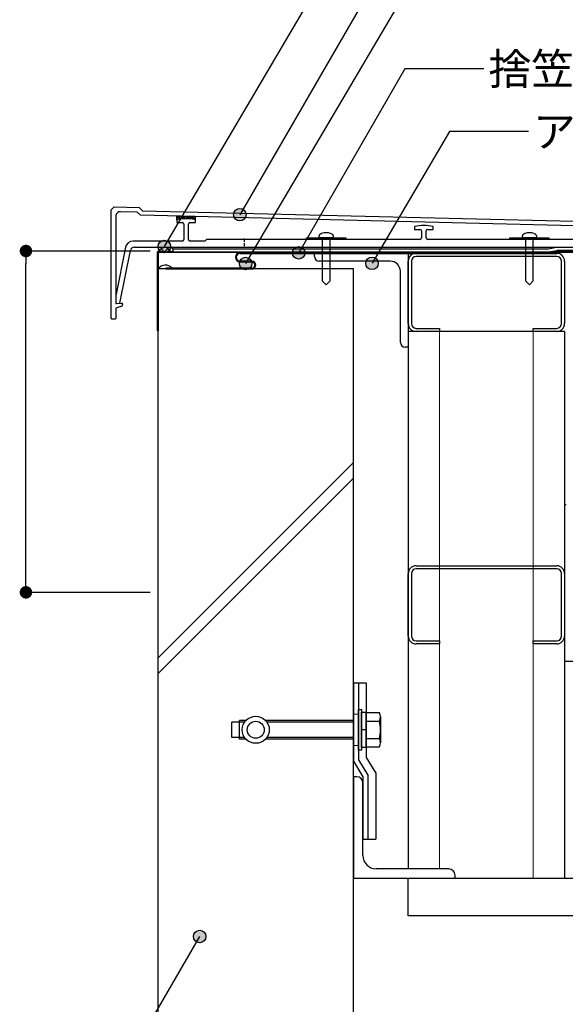
# Model space of a CAD drawing. Units: millimetres. Extents: x 0 to 2760, y 0 to 1910.
# Drawn here: x 677 to 1025, y 630 to 1261 of the extents above; entities that cross this region are included whole.
import ezdxf
from ezdxf.enums import TextEntityAlignment as Align

# ---------------------------------------------------------------- set-up
doc = ezdxf.new("R2010")
doc.units = ezdxf.units.MM
doc.linetypes.add('PLINE2', pattern=[3, 2.1, -0.9])
doc.layers.get('0').update_dxf_attribs({"plot": 0})
for name, color, linetype in [('bo-do', 3, 'Continuous'), ('BOUSUI', 1, 'Continuous'), ('doubuti', 5, 'Continuous'), ('KANAMONO', 5, 'Continuous'), ('KANAMONO_SCREW', 4, 'Continuous'), ('kasagi', 150, 'Continuous'), ('MOJI', 7, 'Continuous'), ('SUNPO', 7, 'Continuous'), ('TEKKOTU', 7, 'Continuous')]:
    doc.layers.add(name, color=color, linetype=linetype)
doc.layers.add('HATCH', color=9, linetype='Continuous', lineweight=9)
doc.styles.add('MSゴシック', font='txt')

# ---------------------------------------------------------------- blocks, each defined once
blk = doc.blocks.new('_DOT')
at = {"color": 0, "linetype": 'ByBlock'}
blk.add_line((-0.5, 0), (-1, 0), dxfattribs=at)
at = {"color": 0, "linetype": 'ByBlock', "const_width": 0.5}
blk.add_lwpolyline([(-0.25, 0, 1), (0.25, 0, 1)], format="xyb", close=True, dxfattribs=at)

msp = doc.modelspace()

# ---------------------------------------------------------------- hatches: boundary and pattern name
at = {"layer": 'MOJI'}
h = msp.add_hatch(color=256, dxfattribs=at)
edge = h.paths.add_edge_path()
edge.add_arc((817.3, 1135.74), 4, 0, 360)
h = msp.add_hatch(color=256, dxfattribs=at)
edge = h.paths.add_edge_path()
edge.add_arc((817.3, 1135.74), 4, 0, 360)
h = msp.add_hatch(color=256, dxfattribs=at)
edge = h.paths.add_edge_path()
edge.add_arc((769.01, 1115.41), 4, 0, 360)
h = msp.add_hatch(color=256, dxfattribs=at)
edge = h.paths.add_edge_path()
edge.add_arc((769.01, 1115.41), 4, 0, 360)
h = msp.add_hatch(color=256, dxfattribs=at)
edge = h.paths.add_edge_path()
edge.add_arc((854.95, 1111.29), 4, 0, 360)
h = msp.add_hatch(color=256, dxfattribs=at)
edge = h.paths.add_edge_path()
edge.add_arc((854.95, 1111.29), 4, 0, 360)
h = msp.add_hatch(color=256, dxfattribs=at)
edge = h.paths.add_edge_path()
edge.add_arc((821.03, 1104.5), 4, 0, 360)
h = msp.add_hatch(color=256, dxfattribs=at)
edge = h.paths.add_edge_path()
edge.add_arc((821.03, 1104.5), 4, 0, 360)
h = msp.add_hatch(color=256, dxfattribs=at)
edge = h.paths.add_edge_path()
edge.add_arc((901.84, 1104.65), 4, 0, 360)
h = msp.add_hatch(color=256, dxfattribs=at)
edge = h.paths.add_edge_path()
edge.add_arc((901.84, 1104.65), 4, 0, 360)
h = msp.add_hatch(color=256, dxfattribs=at)
edge = h.paths.add_edge_path()
edge.add_arc((791.67, 673.67), 4, 0, 360)
h = msp.add_hatch(color=256, dxfattribs=at)
edge = h.paths.add_edge_path()
edge.add_arc((791.67, 673.67), 4, 0, 360)

# ---------------------------------------------------------------- linework, layer by layer
at = {"layer": 'bo-do'}
for p, q in [((765, 295), (765, 1101)), ((890, 1101), (765, 1101)), ((890, 295), (890, 1101))]:
    msp.add_line(p, q, dxfattribs=at)
at = {"layer": 'BOUSUI'}
for p, q in [((774.6, 1111.9), (774.6, 1113.9)), ((774.6, 1113.9), (1014.8, 1113.9)), ((774.6, 1111.9), (1015, 1111.9)), ((1020, 1111.5), (817.5, 1111.5)), ((817.5, 1111), (1020, 1111)), ((1014.8, 1113.9), (1019.8, 1114.9)), ((1015, 1111.9), (1020, 1112.9)), ((1019.8, 1114.9), (1083, 1114.9)), ((1020, 1112.9), (1081, 1112.9)), ((1020, 1111), (1020, 1111.5)), ((825, 1106), (817.5, 1106)), ((817.5, 1105.5), (825, 1105.5)), ((825, 1101.5), (770, 1101.5)), ((770, 1101.5), (770, 1101)), ((770, 1101), (825, 1101))]:
    msp.add_line(p, q, dxfattribs=at)
for centre, radius, start, end in [((770.83, 1106.75), 8.08, 62.19592, 140.42395), ((817.5, 1108.5), 3, 90, 270), ((817.5, 1108.5), 2.5, 90, 270), ((769.73, 1097.62), 5.82, 41.85309, 144.4612), ((825, 1103.5), 2.5, 270, 90), ((825, 1103.5), 2, 270, 90)]:
    msp.add_arc(centre, radius, start, end, dxfattribs=at)
at = {"layer": 'doubuti'}
for p, q in [((930, 1111), (1020, 1111)), ((925, 1066), (925, 1106)), ((927, 1106), (927, 1066)), ((1020, 1109), (930, 1109)), ((1023, 1066), (1023, 1106)), ((1025, 1106), (1025, 1066)), ((925, 1061), (925, 717)), ((1025, 1061), (925, 1061)), ((930, 1063), (945, 1063)), ((945, 1061), (930, 1061)), ((945, 1063), (945, 1061)), ((1005, 1061), (1005, 1063)), ((1005, 1063), (1020, 1063)), ((1020, 1061), (1005, 1061)), ((1025, 1061), (1025, 711)), ((930, 911), (1020, 911)), ((1020, 909), (930, 909)), ((925, 866), (925, 906)), ((927, 906), (927, 866)), ((1023, 866), (1023, 906)), ((1025, 906), (1025, 866)), ((930, 863), (945, 863)), ((945, 861), (930, 861)), ((945, 863), (945, 861)), ((1005, 861), (1005, 863)), ((1005, 863), (1020, 863)), ((1020, 861), (1005, 861)), ((890, 776), (890, 711)), ((892, 776), (890, 776)), ((896, 725.5), (896, 772)), ((896, 736), (904.2, 736)), ((951, 717), (904.5, 717)), ((955, 711), (955, 713)), ((890, 711), (955, 711))]:
    msp.add_line(p, q, dxfattribs=at)
at = {"layer": 'doubuti', "lineweight": 5}
for p, q in [((945, 1061), (945, 717)), ((1005, 1061), (1005, 711))]:
    msp.add_line(p, q, dxfattribs=at)
at = {"layer": 'doubuti'}
for centre, radius, start, end in [((930, 1106), 5, 90, 180), ((1020, 1106), 5, 0, 90), ((930, 1106), 3, 90, 180), ((1020, 1106), 3, 0, 90), ((930, 1066), 5, 180, 270), ((930, 1066), 3, 180, 270), ((1020, 1066), 5, 270, 0), ((1020, 1066), 3, 270, 0), ((930, 906), 5, 90, 180), ((930, 906), 3, 90, 180), ((1020, 906), 5, 0, 90), ((1020, 906), 3, 0, 90), ((930, 866), 5, 180, 270), ((930, 866), 3, 180, 270), ((1020, 866), 5, 270, 0), ((1020, 866), 3, 270, 0), ((892, 772), 4, 0, 90), ((904.5, 725.5), 8.5, 180, 270), ((951, 713), 4, 0, 90)]:
    msp.add_arc(centre, radius, start, end, dxfattribs=at)
at = {"layer": 'HATCH', "linetype": 'Continuous'}
for p, q in [((764.83, 1112.16), (765.42, 1112.75)), ((768.94, 1111.9), (766.98, 1113.86)), ((769.05, 1111.9), (771.91, 1114.76)), ((773.43, 1111.9), (770.5, 1114.83)), ((773.54, 1111.9), (774.6, 1112.96))]:
    msp.add_line(p, q, dxfattribs=at)
at = {"layer": 'HATCH'}
for p, q in [((765, 852.15), (890, 977.15)), ((765, 842.15), (890, 967.15))]:
    msp.add_line(p, q, dxfattribs=at)
at = {"layer": 'KANAMONO'}
for p, q in [((764.6, 1061.5), (764.6, 1111.9)), ((764.6, 1111.9), (1044.8, 1111.9)), ((1044.4, 1111.5), (765, 1111.5)), ((765, 1111.5), (765, 1061.5)), ((865, 1109), (865, 1111)), ((865, 1111), (925, 1111)), ((925, 1111), (925, 1051)), ((1081, 1112.9), (1020, 1112.9)), ((1020, 1112.9), (1020, 1111.9)), ((1020, 1111.9), (1080, 1111.9)), ((913.5, 1106), (868, 1106)), ((920, 1054), (920, 1099.5)), ((765, 1061.5), (764.6, 1061.5)), ((925, 1051), (923, 1051)), ((1025, 950), (1025, 850)), ((1026, 950), (1025, 950)), ((1025, 850), (1225, 850)), ((893.2, 793), (893.2, 819)), ((893.2, 819), (895.2, 819)), ((895.2, 819), (895.2, 793)), ((895.2, 794.75), (895.2, 817.25)), ((895.2, 817.25), (898.2, 817.25)), ((898.2, 817.25), (898.2, 794.75)), ((898.2, 795), (898.2, 817)), ((898.2, 817), (906.7, 817)), ((907.2, 814.25), (907.2, 797.75)), ((812.2, 801), (812.2, 811)), ((820.44, 811), (812.2, 811)), ((817.2, 800), (817.2, 812)), ((821.27, 812), (817.2, 812)), ((890, 812), (833.73, 812)), ((890, 811), (834.56, 811)), ((898.2, 811.5), (906.7, 811.5)), ((820.44, 801), (812.2, 801)), ((890, 801), (834.56, 801)), ((898.2, 806), (895.2, 806)), ((898.2, 800.5), (906.7, 800.5)), ((821.27, 800), (817.2, 800)), ((890, 800), (833.73, 800)), ((898.2, 794.75), (895.2, 794.75)), ((898.2, 795), (906.7, 795)), ((895.2, 793), (893.2, 793))]:
    msp.add_line(p, q, dxfattribs=at)
at = {"layer": 'KANAMONO', "linetype": 'Continuous'}
for p, q in [((890, 836), (893.2, 836)), ((890, 836), (890, 786)), ((893.2, 836), (898.2, 836)), ((893.2, 836), (893.2, 786.89)), ((898.2, 836), (898.2, 788.27)), ((898.2, 788.27), (904.2, 778.27)), ((890, 786), (896, 776)), ((893.2, 786.89), (899.2, 776.89)), ((896, 776), (896, 736)), ((899.2, 776.89), (899.2, 736)), ((904.2, 778.27), (904.2, 736))]:
    msp.add_line(p, q, dxfattribs=at)
at = {"layer": 'KANAMONO', "lineweight": 5, "ltscale": 0.1}
for p, q in [((890, 816), (893.2, 816)), ((890, 796), (893.2, 796))]:
    msp.add_line(p, q, dxfattribs=at)
at = {"layer": 'KANAMONO'}
for radius in [8.65, 5.45]:
    msp.add_circle((827.5, 806), radius, dxfattribs=at)
for centre, radius, start, end in [((868, 1109), 3, 180, 270), ((913.5, 1099.5), 6.5, 0, 90), ((923, 1054), 3, 180, 270), ((899.39, 814.25), 7.81, 339.39031, 20.60969), ((876.7, 806), 30.5, 349.61114, 10.38886), ((899.39, 797.75), 7.81, 339.39031, 20.60969)]:
    msp.add_arc(centre, radius, start, end, dxfattribs=at)
at = {"layer": 'KANAMONO_SCREW'}
for p, q in [((868, 1120.9), (868, 1122.2)), ((877, 1122.2), (877, 1120.9)), ((998, 1120.9), (998, 1122.2)), ((1007, 1122.2), (1007, 1120.9)), ((877, 1120.9), (868, 1120.9)), ((1007, 1120.9), (998, 1120.9))]:
    msp.add_line(p, q, dxfattribs=at)
at = {"layer": 'KANAMONO_SCREW', "ltscale": 20}
for p, q in [((860, 1120.9), (885, 1120.9)), ((860, 1119.9), (860, 1120.9)), ((885, 1119.9), (860, 1119.9)), ((885, 1120.9), (885, 1119.9)), ((990, 1120.9), (1015, 1120.9)), ((990, 1119.9), (990, 1120.9)), ((1015, 1119.9), (990, 1119.9)), ((1015, 1120.9), (1015, 1119.9))]:
    msp.add_line(p, q, dxfattribs=at)
at = {"layer": 'KANAMONO_SCREW', "linetype": 'Continuous'}
for p, q in [((870, 1120.9), (870, 1093.4)), ((875, 1093.4), (875, 1120.9)), ((1000, 1120.9), (1000, 1093.4)), ((1005, 1093.4), (1005, 1120.9)), ((870, 1093.4), (872.5, 1090.9)), ((872.5, 1090.9), (875, 1093.4)), ((1000, 1093.4), (1002.5, 1090.9)), ((1002.5, 1090.9), (1005, 1093.4))]:
    msp.add_line(p, q, dxfattribs=at)
at = {"layer": 'KANAMONO_SCREW'}
for centre, radius, start, end in [((869.08, 1122.17), 1.08, 138.40301, 178.32124), ((870.69, 1120.55), 3.36, 108.77591, 136.02802), ((872.5, 1114.95), 9.25, 71.77739, 108.22261), ((874.31, 1120.55), 3.36, 43.97198, 71.22409), ((875.92, 1122.17), 1.08, 1.67876, 41.59699), ((999.08, 1122.17), 1.08, 138.40301, 178.32124), ((1000.69, 1120.55), 3.36, 108.77591, 136.02802), ((1002.5, 1114.95), 9.25, 71.77739, 108.22261), ((1004.31, 1120.55), 3.36, 43.97198, 71.22409), ((1005.92, 1122.17), 1.08, 1.67876, 41.59699)]:
    msp.add_arc(centre, radius, start, end, dxfattribs=at)
at = {"layer": 'kasagi', "linetype": 'Continuous'}
for p, q in [((735, 1138.9), (736.9, 1140.8)), ((735, 1069.4), (735, 1138.9)), ((736.9, 1140.8), (752.9, 1140.4)), ((738, 1134.68), (738, 1078.9)), ((751.63, 1137.43), (741.07, 1137.68)), ((753.72, 1135.34), (751.63, 1137.43)), ((752.9, 1140.4), (755, 1138.3)), ((1129.08, 1126.12), (753.72, 1135.34)), ((755, 1138.3), (1132.9, 1129)), ((777, 1134.59), (777.17, 1134.76)), ((777, 1133.46), (778.27, 1134.73)), ((777.16, 1132.5), (779.36, 1134.71)), ((778.59, 1132.8), (780.46, 1134.68)), ((779.91, 1133.01), (781.56, 1134.65)), ((781.16, 1133.13), (782.65, 1134.62)), ((782.34, 1133.19), (783.75, 1134.6)), ((783.47, 1133.2), (784.84, 1134.57)), ((784.55, 1133.15), (785.94, 1134.54)), ((777, 1132.46), (777, 1130.7)), ((777, 1130.7), (780.5, 1130.7)), ((781.5, 1129.7), (781.5, 1119.9)), ((784.5, 1119.9), (784.5, 1129.7)), ((785.5, 1130.7), (789, 1130.7)), ((785.58, 1133.07), (787.03, 1134.52)), ((786.58, 1132.94), (788.13, 1134.49)), ((787.54, 1132.78), (789, 1134.24)), ((788.48, 1132.59), (789, 1133.12)), ((789, 1130.7), (789, 1132.47)), ((929, 1128.12), (929, 1126.35)), ((929, 1126.35), (932.5, 1126.35)), ((933.5, 1125.35), (933.5, 1120.9)), ((936.5, 1120.9), (936.5, 1125.35)), ((937.5, 1126.35), (941, 1126.35)), ((941, 1126.35), (941, 1128.12)), ((780.5, 1118.9), (749.1, 1118.9)), ((795, 1118.9), (785.5, 1118.9)), ((796, 1119.9), (795, 1118.9)), ((932.5, 1119.9), (796, 1119.9)), ((1074, 1119.9), (937.5, 1119.9)), ((744.2, 1114.88), (738, 1083.9)), ((740.61, 1079.11), (747.37, 1112.89)), ((749.82, 1114.9), (935, 1114.9)), ((935, 1114.9), (1120.18, 1114.9)), ((738, 1083.9), (738, 1079.44)), ((738, 1078.9), (741.8, 1079.2)), ((738.53, 1078.94), (740.61, 1079.11)), ((742.3, 1078.7), (742.3, 1078.35)), ((738, 1072.7), (737.7, 1072.4)), ((737.7, 1072.4), (738, 1072.1)), ((741.25, 1076.92), (738, 1075.9)), ((738, 1075.9), (738, 1072.7)), ((738, 1072.1), (738, 1069.4)), ((737.5, 1068.9), (735.5, 1068.9))]:
    msp.add_line(p, q, dxfattribs=at)
at = {"layer": 'kasagi'}
for p, q in [((777, 1132.46), (777, 1134.76)), ((789, 1132.47), (789, 1134.47))]:
    msp.add_line(p, q, dxfattribs=at)
at = {"layer": 'kasagi', "linetype": 'PLINE2'}
for p, q in [((820, 1120.51), (820, 1115.51)), ((870, 1119.9), (870, 1114.9)), ((1000, 1119.9), (1000, 1114.9))]:
    msp.add_line(p, q, dxfattribs=at)
at = {"layer": 'kasagi', "linetype": 'Continuous'}
for centre, radius, start, end in [((741, 1134.68), 3, 88.56543, 180.00083), ((783.01, 1108.28), 24.92, 76.08881, 103.94939), ((780.5, 1129.7), 1, 0, 90), ((785.5, 1129.7), 1, 90, 180), ((935, 1103.87), 24.98, 89.99704, 103.89557), ((935, 1103.87), 24.98, 76.10443, 90.00296), ((932.5, 1125.35), 1, 0, 90), ((937.5, 1125.35), 1, 90, 180), ((749.1, 1113.9), 5, 90.0016, 168.6815), ((780.5, 1119.9), 1, 270, 0), ((785.5, 1119.9), 1, 180, 270), ((932.5, 1120.9), 1, 270, 0), ((937.5, 1120.9), 1, 180, 270), ((749.82, 1112.4), 2.5, 90.00869, 168.67693), ((738.49, 1079.43), 0.492, 179.60668, 274.93651), ((740.8, 1078.35), 1.5, 287.40952, 359.98573), ((741.8, 1078.7), 0.5, 0, 90), ((735.5, 1069.4), 0.5, 180, 270), ((737.5, 1069.4), 0.5, 270, 0)]:
    msp.add_arc(centre, radius, start, end, dxfattribs=at)
at = {"layer": 'MOJI'}
for p, q in [((892.96, 1326.28), (769.01, 1115.41)), ((911.44, 1298.79), (817.3, 1135.74)), ((920.19, 1273.2), (821.03, 1104.5)), ((922.94, 1229.04), (854.95, 1111.29)), ((973.38, 1229.04), (922.94, 1229.04)), ((951.42, 1189), (901.84, 1104.65)), ((1001.86, 1189), (951.42, 1189)), ((723.69, 555.91), (791.67, 673.67))]:
    msp.add_line(p, q, dxfattribs=at)
for centre in [(817.3, 1135.74), (817.3, 1135.74), (769.01, 1115.41), (769.01, 1115.41), (854.95, 1111.29), (854.95, 1111.29), (821.03, 1104.5), (821.03, 1104.5), (901.84, 1104.65), (901.84, 1104.65), (791.67, 673.67), (791.67, 673.67)]:
    msp.add_circle(centre, 4, dxfattribs=at)
at = {"layer": 'SUNPO', "ltscale": 0.5}
for p, q in [((760, 1112.5), (680.54, 1112.5)), ((680.54, 902), (680.54, 1104.5)), ((760, 894), (680.54, 894))]:
    msp.add_line(p, q, dxfattribs=at)
at = {"layer": 'TEKKOTU', "ltscale": 20}
for p, q in [((925, 687), (925, 711)), ((925, 711), (1225, 711)), ((1050.5, 687), (925, 687))]:
    msp.add_line(p, q, dxfattribs=at)

# ---------------------------------------------------------------- block references
at = {"layer": 'SUNPO', "ltscale": 0.5, "xscale": 8, "yscale": 8, "zscale": 8}
for p, rotation in [((680.54, 1112.5), 90), ((680.54, 894), 270)]:
    msp.add_blockref('_DOT', p, dxfattribs=dict(at, rotation=rotation))

# ---------------------------------------------------------------- texts
at = {"layer": 'MOJI', "style": 'MSゴシック'}
for s, p in [('捨笠木：溶融亜鉛メッキ鋼板(t=0.4)', (976.38, 1229.04)), ('アルミ笠木受けアングル', (1004.86, 1189))]:
    msp.add_text(s, height=20, dxfattribs=at).set_placement(p, align=Align.MIDDLE_LEFT)

doc.saveas('drawing.dxf')
